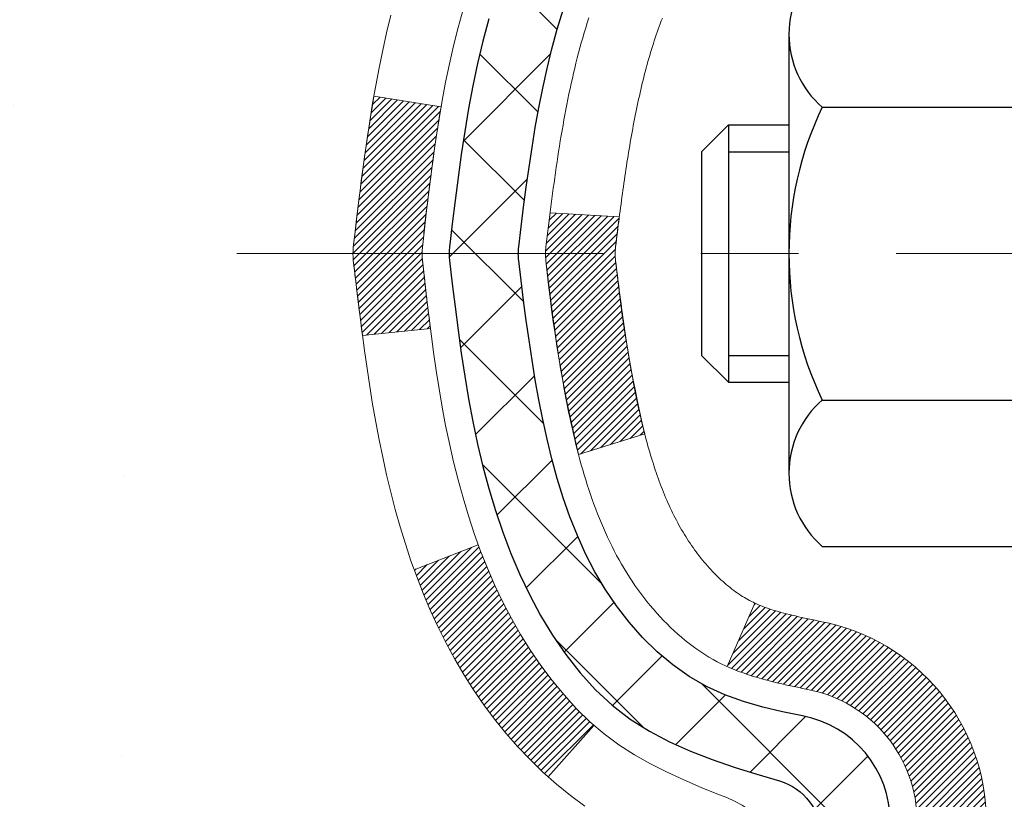
# Model space of a CAD drawing. Extents: x -1 to 3254, y -362 to 1977.
# Drawn here: x 13 to 14, y -343 to -342 of the extents above; entities that cross this region are included whole.
import ezdxf

# ---------------------------------------------------------------- set-up
doc = ezdxf.new("R2010")
doc.units = 0
doc.header["$LTSCALE"] = 5
doc.header["$MEASUREMENT"] = 0
doc.linetypes.add('CENTERX2', pattern=[4, 2.5, -0.5, 0.5, -0.5])
for name, color, linetype, lineweight in [('CENTERLINE - L', 1, 'CENTERX2', 18), ('CONCRETE - H', 130, 'CONTINUOUS', 9), ('DECK COAT - H', 20, 'CONTINUOUS', 20), ('DECK COAT - L', 22, 'CONTINUOUS', 18), ('MIG FOOT - H', 251, 'CONTINUOUS', 20), ('MIG RETAINER - H', 251, 'CONTINUOUS', 20), ('PVC SIDESHEET - H', 170, 'CONTINUOUS', 20), ('PVC SIDESHEET - L', 150, 'CONTINUOUS', 25), ('SCREW - L', 1, 'CONTINUOUS', 25)]:
    doc.layers.add(name, color=color, linetype=linetype, lineweight=lineweight)

msp = doc.modelspace()

# ---------------------------------------------------------------- hatches: boundary and pattern name
at = {"layer": 'CONCRETE - H'}
h = msp.add_hatch(dxfattribs=at)
h.set_pattern_fill('AR-CONC', color=256, scale=0.1875, style=0)
h.set_pattern_definition([(49.99999999999999, (0.9999999999999893, -203.6750409704642), (1.344862842376413, -0.1176602530923658), [0.140625, -1.546875]), (355, (0.9999999999999893, -203.6750409704642), (-0.260158750524375, 1.410360250687522), [0.1125, -1.2375]), (100.45144446, (1.112071901874991, -203.6848459904642), (1.084704087613335, 1.29269998306618), [0.1195128599999998, -1.314641459999996]), (46.18420000000002, (0.9999999999999893, -203.3000409704642), (2.001077495009198, -0.3103486514870185), [0.2109374999999995, -2.320312499999992]), (96.63563549, (1.166756396874991, -203.3259034210892), (1.752491148139178, 1.826472376452282), [0.17926939125, -1.9719633]), (351.1841639899999, (0.9999999999999893, -203.3000409704642), (1.7524911469777, 1.826472375506232), [0.16875, -1.856250001875]), (21, (1.187499999999989, -203.3937909704642), (1.119200722722116, -0.7549104199975103), [0.140625, -1.546875]), (326.0000000000001, (1.187499999999989, -203.3937909704642), (0.4562162473529657, 1.359656334462849), [0.1125, -1.2375]), (71.45144474, (1.28076672624999, -203.4567001717142), (1.575416956368696, 0.6047459115119134), [0.11951285625, -1.31464146]), (37.50000000000001, (0.9999999999999893, -203.6750409704642), (0.02279972871992, 0.6241759759337091), [0, -1.2225, 0, -1.25625, 0, -1.2421875]), (7.499999999999999, (0.9999999999999893, -203.6750409704642), (0.4932553827040286, 0.7395219597794255), [0, -0.7162499999999999, 0, -1.194375, 0, -0.4734375]), (327.5, (0.5818749999999895, -203.6750409704642), (1.000917067823267, -0.04229038450196204), [0, -0.46875, 0, -1.4625, 0, -1.940625]), (317.5, (0.3943749999999895, -203.6750409704642), (1.093474067516974, 0.1876968418730957), [0, -0.609375, 0, -0.97125, 0, -1.378125])])
edge = h.paths.add_edge_path()
edge.add_spline(control_points=[(8.915178937777615, -340.5468164566167), (8.888175656183819, -340.7652759714945), (8.831336118438138, -341.755256528401), (10.74889126276575, -342.3069984808216), (13.19459244531384, -344.2429895898248), (10.53792642198647, -345.549222100199), (9.979179099684004, -347.6845673236876), (7.634969683009496, -347.2786025519925), (7.681122102976755, -348.3772777723514), (7.509298177546005, -348.604980759859)], knot_values=[0, 0, 0, 0, 0.609794614085331, 2.85845309967276, 5.125579893537467, 7.515392892573742, 9.184695929099442, 11.19827125737198, 11.98121142937942, 11.98121142937942, 11.98121142937942, 11.98121142937942], degree=3, periodic=0)
edge.add_line((7.509298177545979, -348.6049807598591), (8.002299829569061, -348.6049807598604))
edge.add_line((8.002299829569061, -348.6049807598604), (8.002301345546037, -348.4081307513474))
edge.add_line((8.002301345546037, -348.4081307513474), (8.671985045545988, -348.4081307513474))
edge.add_arc((8.671985045546052, -348.3687607513475), 0.03936999999984891, 269.9999999999056, 300.0000000000223)
edge.add_line((8.69167004554599, -348.4028561714944), (8.82743095316382, -348.3244745749358))
edge.add_arc((8.882548953222454, -348.4199417514886), 0.1102360001516669, 90.00078796864119, 119.99999998967769, ccw=False)
edge.add_line((8.882547437185636, -348.3097057513474), (9.790506894192639, -348.3097057513474))
edge.add_arc((9.790506894118677, -348.2703357507885), 0.0393700005588471, 270.0000001076383, 299.9974521565917)
edge.add_line((9.810190378214735, -348.3044320467434), (10.49027908035149, -347.9117831686767))
edge.add_arc((10.55027902113302, -348.015706251482), 0.1200000001398097, 90.00072385196961, 119.99996731260751, ccw=False)
edge.add_line((10.550277505101, -347.8957062513518), (10.76171737168275, -347.8957062513517))
edge.add_arc((10.7617204032045, -347.8563362507019), 0.03937000076651137, 269.9955881788604, 314.9999997780645)
edge.add_line((10.78955919761398, -347.8841750453271), (10.90602572174688, -347.7677085211942))
edge.add_arc((11.15572769605396, -348.0174104955015), 0.353131918616602, 103.90200089107663, 134.9999999999676, ccw=False)
edge.add_arc((11.44501228913638, -349.1861802689416), 1.557170273114524, 76.09805657224518, 103.9020008910386, ccw=False)
edge.add_arc((11.73429688219649, -348.0174104955343), 0.3531319186564726, 47.8830598548451, 76.0982524967448, ccw=False)
edge.add_line((11.97112337792084, -347.7554651521954), (12.10046538065989, -347.8841750453271))
edge.add_arc((12.12830417474375, -347.856336251189), 0.0393700001918396, 225.00000005577, 269.9977936152076)
edge.add_line((12.12830265865705, -347.8957062513517), (13.83920927711906, -347.8957062513517))
edge.add_arc((13.83920927711912, -347.8563362513517), 0.03937000000001944, 269.9999999999172, 360.0000000000827)
edge.add_line((13.87857927711914, -347.8563362513516), (13.87857624516889, -343.1931041257128))
edge.add_arc((13.83920624516902, -343.1931041257126), 0.03936999999987378, 359.9999999998346, 432.6976227628036)
edge.add_arc((13.97851828593723, -342.7458900118763), 0.4290404058596133, 233.0250989603211, 252.69762276280818, ccw=False)
edge.add_arc((14.05500462574596, -342.6837819197369), 0.525199596184463, 194.3079434824739, 230.4333558243558, ccw=False)
edge.add_arc((15.12495481214478, -342.3969268929201), 1.632909065609082, 184.8191964166436, 194.7829313884617, ccw=False)
edge.add_arc((14.85578833996741, -342.6308548173586), 1.361411651893386, 161.6649460398433, 175.9250205045925, ccw=False)
edge.add_arc((13.9902589622356, -342.3382999125885), 0.4478254090915157, 108.12890291727669, 162.3597440615036, ccw=False)
edge.add_arc((13.82018119367185, -341.8611163483421), 0.06004988997894418, 300.7846078929075, 346.517769344078)
edge.add_line((13.8785762451689, -341.8751166071661), (13.8785762451689, -341.6858815583074))
edge.add_line((13.8785762451689, -341.6858815583074), (13.97700124516857, -341.6858815583074))
edge.add_line((13.97700124516857, -341.6858815583074), (13.97700124516858, -341.6813290021873))
edge.add_arc((13.93763124516871, -341.6813290021872), 0.03936999999987556, 359.9999999997518, 417.0968478607485)
edge.add_line((13.95901784180444, -341.6482743446586), (13.64379990134863, -341.4443261131856))
edge.add_arc((13.82477198827542, -341.243176118946), 0.2705775608383352, 181.4692888507921, 228.0226889058873, ccw=False)
edge.add_line((13.55428338995849, -341.2501140299979), (13.26637070974651, -341.250114029998))
edge.add_arc((13.26516686820314, -341.172577714061), 0.0775456608942898, 179.1104878121406, 270.8895121878187, ccw=False)
edge.add_line((13.18763055226622, -341.1713738725176), (13.18763055226622, -340.5468164566169))
edge.add_line((13.18763055226622, -340.5468164566169), (8.91517893777759, -340.5468164566169))
at = {"layer": 'DECK COAT - H'}
h = msp.add_hatch(dxfattribs=at)
h.set_pattern_fill('ANSI31', color=256, scale=0.03937, style=0)
h.set_pattern_definition([(45, (-165.1656651458333, -439.7408617153627), (-0.003479849246914297, 0.003479849246914297), [])])
edge = h.paths.add_edge_path()
edge.add_line((13.69963486546705, -342.4920743410772), (13.69532519306303, -342.5270179030363))
edge.add_arc((13.75395274620703, -342.5341103664394), 0.05905499999809771, 173.1021672441073, 186.8978327556704)
edge.add_arc((15.18804588922389, -342.3915883130134), 1.500199846818024, 185.7236070076256, 193.420140397122)
edge.add_line((13.72880996691369, -342.7397694489646), (13.79647784396948, -342.7184047876859))
edge.add_arc((15.16422322590338, -342.3975517814521), 1.404875112389268, 185.8706688438586, 193.2020338644384, ccw=False)
edge.add_arc((13.82533843529088, -342.5341103664406), 0.05905500000150653, 173.0589418029453, 186.9410580902736, ccw=False)
edge.add_line((13.76671624956784, -342.5269736748936), (13.77052939220211, -342.4963445504407))
edge.add_line((13.77052939220211, -342.4963445504407), (13.69963388027954, -342.4920742817361))
edge = h.paths.add_edge_path()
edge.add_line((13.50761541049044, -342.6177118890617), (13.57713281041199, -342.6104469541558))
edge.add_arc((17.8939575310317, -342.0725396666094), 4.350209181010778, 186.1767595201503, 187.1028537293971, ccw=False)
edge.add_arc((13.62769943161529, -342.5341103664482), 0.05905499999901267, 173.6858784725646, 186.3141215103734, ccw=False)
edge.add_arc((15.87277473882775, -342.759531468582), 2.315415893508157, 170.6598918406984, 174.2515196170276, ccw=False)
edge.add_line((13.58805582160212, -342.3837519731576), (13.51930220730403, -342.372712681889))
edge.add_arc((16.28480396727527, -342.8286680986976), 2.802837013905978, 170.6377220512955, 173.8263025459481)
edge.add_arc((13.55687649115603, -342.5341103664393), 0.05905499999875025, 173.3218076347646, 186.6781923652354)
edge.add_arc((18.98801598766786, -341.9084877991884), 5.526108933343981, 186.5721853993263, 187.3737208784964)
h = msp.add_hatch(dxfattribs=at)
h.set_pattern_fill('ANSI31', color=256, scale=0.03937, style=0)
h.set_pattern_definition([(45, (-165.1656651458468, -373.371232478533), (-0.003479849246914297, 0.003479849246914297), [])])
h.paths.add_polyline_path([(13.94944527711791, -345.6069726939808), (13.87857927711789, -345.6069726939808), (13.878579277118, -345.8431926939808), (13.94944527711802, -345.8431926939808)])
h.paths.add_polyline_path([(13.94944527711768, -345.1345326939808), (13.87857927711766, -345.1345326939808), (13.87857927711777, -345.3707526939808), (13.9494452771178, -345.3707526939808)])
h.paths.add_polyline_path([(13.94944527711734, -344.6620926939808), (13.87857927711743, -344.6620926939808), (13.87857927711755, -344.8983126939808), (13.94944527711757, -344.8983126939808)])
h.paths.add_polyline_path([(13.94944527711711, -344.1896526939807), (13.87857927711709, -344.1896526939807), (13.87857927711732, -344.4258726939808), (13.94944527711734, -344.4258726939808)])
h.paths.add_polyline_path([(13.94944527711689, -343.7172126939807), (13.87857927711686, -343.7172126939807), (13.87857927711709, -343.9534326939807), (13.949445277117, -343.9534326939807)])
h.paths.add_polyline_path([(13.94944527711666, -343.2447726939807), (13.87857927711664, -343.2447726939807), (13.87857927711675, -343.4809926939807), (13.94944527711677, -343.4809926939807)])
h.paths.add_polyline_path([(13.66949521185804, -342.9240380685249), (13.66009695879281, -342.9075737903014), (13.65132900784581, -342.8907518334948), (13.64316600220538, -342.8736035665802), (13.63558259177764, -342.8561604262995), (13.62855342646858, -342.8384538493951), (13.62618830710132, -342.8319269092035), (13.56056140692672, -342.8575289387056), (13.56349423694555, -342.8656296202427), (13.57019450116652, -342.8826962194351), (13.57738556455106, -342.8995991512164), (13.58508578025955, -342.916308202354), (13.5933130248151, -342.9327916741136), (13.60208430645653, -342.9490172963674), (13.61140782398913, -342.9649470017488), (13.62128664854222, -342.9805393485123), (13.6317237876116, -342.995752853037), (13.64272224869321, -343.0105460317022), (13.65428503928276, -343.0248774008873), (13.6664151668763, -343.0387054769713), (13.67911254842922, -343.051997859857), (13.69236382761269, -343.0647611614543), (13.69783717599434, -343.0696194637494), (13.74468091867291, -343.0168474728625), (13.74046246848959, -343.0132236736538), (13.72681298217847, -342.9999169516894), (13.71390651665333, -342.9858165764381), (13.70173427176521, -342.9710643798585), (13.6902873115604, -342.9558012447166), (13.67954969134157, -342.9401190667813)])
h.paths.add_polyline_path([(14.1462952771142, -345.7576865653614), (14.07542927711781, -345.7576865653614), (14.07542927711793, -345.9939065653614), (14.14629527711465, -345.9939065653614)])
h.paths.add_polyline_path([(14.14629527711318, -345.2852465653614), (14.07542927711747, -345.2852465653614), (14.07542927711759, -345.5214665653614), (14.14629527711363, -345.5214665653614)])
h.paths.add_polyline_path([(14.14629527711215, -344.8128065653614), (14.07542927711724, -344.8128065653614), (14.07542927711736, -345.0490265653614), (14.14629527711272, -345.0490265653614)])
h.paths.add_polyline_path([(14.14629527711124, -344.3403665653614), (14.0754292771169, -344.3403665653614), (14.07542927711713, -344.5765865653614), (14.1462952771117, -344.5765865653614)])
h.paths.add_polyline_path([(14.14629527711033, -343.8679265653614), (14.07542927711668, -343.8679265653614), (14.07542927711679, -344.1041465653614), (14.14629527711079, -344.1041465653614)])
h.paths.add_polyline_path([(14.14629527710931, -343.3954865653614), (14.07542927711645, -343.3954865653614), (14.07542927711656, -343.6317065653614), (14.14629527710976, -343.6317065653614)])
h.paths.add_polyline_path([(13.97616032918804, -342.9105334189733), (13.97453998218864, -342.910168904423), (13.96880196227405, -342.9089569209418), (13.96196768472864, -342.9074885823375), (13.95535332671059, -342.9060240716458), (13.94907403406935, -342.9045711364191), (13.9430517287848, -342.903095766801), (13.93587795236387, -342.9012221246327), (13.92805914042585, -342.8989450054853), (13.92099570873997, -342.8966148492727), (13.91469891858824, -342.8942414221245), (13.90931393936844, -342.8919007095001), (13.88094625307226, -342.9568020713143), (13.88357748537364, -342.9579896659293), (13.88801944721094, -342.9598558317045), (13.8925490656293, -342.9616303740004), (13.89716396421866, -342.9633194872385), (13.90186147027989, -342.9649291888298), (13.90663891111378, -342.9664654961856), (13.91149361402156, -342.967934426717), (13.91642290630377, -342.9693419978352), (13.92142411526154, -342.9706942269512), (13.92649456819574, -342.9719971314764), (13.93163159240751, -342.9732567288218), (13.93683243925036, -342.9744790870247), (13.94209285465083, -342.975671561212), (13.94740892463303, -342.9768419451947), (13.95277716836929, -342.9779978338388), (13.95819410503182, -342.9791468220105), (13.9630760096268, -342.9801810358573, -0.360811796608976), (14.07542927714646, -343.1156069575761), (14.07542927714623, -343.1592665653614), (14.14629527710874, -343.1592665653613), (14.14629527714649, -343.1156069575757, 0.3608117966085414)])
at = {"layer": 'MIG FOOT - H'}
h = msp.add_hatch(dxfattribs=at)
h.set_pattern_fill('ANSI31', color=256, scale=1.9685, style=0)
h.set_pattern_definition([(45, (-929.8027685378304, -808.1094831821054), (-0.1739924623457148, 0.1739924623457148), [])])
h.paths.add_polyline_path([(14.21851378913757, -341.7839812598693), (14.38251378913755, -341.7839812598694), (14.38251378913721, -342.3464812598694), (14.21851378913745, -342.3464812598694)])
edge = h.paths.add_edge_path()
edge.add_line((14.21851378913745, -342.7214812598694), (14.38251378913721, -342.7214812598694))
edge.add_line((14.38251378913721, -342.7214812598694), (14.38251378913687, -348.0006512598693))
edge.add_arc((14.02818378913698, -348.0006512598694), 0.3543299999998908, 269.99999999998164, 360.0000000000092, ccw=False)
edge.add_line((14.02818378913687, -348.3549812598693), (11.66376382013689, -348.3549812598693))
edge.add_line((11.66376382013689, -348.3549812598693), (11.66376382013723, -348.1909812598693))
edge.add_line((11.66376382013723, -348.1909812598693), (14.02818378913687, -348.1909812598693))
edge.add_arc((14.02818378913687, -348.0006512598693), 0.1903300000000172, 270, 360)
edge.add_line((14.21851378913689, -348.0006512598693), (14.21851378913745, -342.7214812598694))
h.paths.add_polyline_path([(10.6950137891371, -348.1909812598693), (11.22626075813709, -348.1909812598694), (11.22626075813698, -348.3549812598694), (10.69501378913699, -348.3549812598694)])
at = {"layer": 'MIG RETAINER - H'}
h = msp.add_hatch(dxfattribs=at)
h.set_pattern_fill('ANSI31', color=256, scale=0.47, style=0)
h.set_pattern_definition([(45, (-929.8027685378304, -778.8083394885496), (-0.04154252339470966, 0.04154252339470967), [])])
h.paths.add_polyline_path([(14.62051378913568, -343.4559812598693), (14.62051378913704, -342.7548643527351), (14.54621745485499, -342.6902795346749), (14.38251378913687, -342.6902795346749), (14.38251378913665, -343.4559812598692)])
edge = h.paths.add_edge_path()
edge.add_arc((13.84051378913878, -341.006981259867), 0.07800000000003138, 179.9999999999582, 269.9999999994989, ccw=False)
edge.add_line((13.76251378913869, -341.006981259867), (13.76251378913903, -340.7439812598699))
edge.add_arc((13.74251378913882, -340.7439812598697), 0.02000000000020918, 359.9999999993486, 449.9999999980458)
edge.add_line((13.7425137891395, -340.7239812598695), (13.65551378913963, -340.7239812598676))
edge.add_arc((13.65551378913894, -340.7539812598677), 0.03000000000002956, 449.9999999986973, 539.9999999997827)
edge.add_line((13.62551378913897, -340.7539812598675), (13.62551378913829, -341.2889812598746))
edge.add_arc((13.78251378913821, -341.2889812598748), 0.1569999999999254, 539.9999999999377, 630.0000000003319)
edge.add_line((13.78251378913912, -341.4459812598748), (13.94877410409642, -341.4459812598739))
edge.add_arc((13.94877410408574, -341.5247209449054), 0.07873968503150763, 362.58551599465926, 449.9999999922238, ccw=False)
edge.add_arc((14.14231656315192, -341.51598125987), 0.114999999999426, 182.585516002114, 264.7875303258168)
edge.add_arc((14.1336858778267, -341.6105884016233), 0.02000000000000517, 264.7875303255701, 379.6742449813813)
edge.add_arc((14.26373284425804, -341.564090787435), 0.1181095275611714, -102.63422251541402, 199.6742449814629, ccw=False)
edge.add_arc((14.23352468409771, -341.6988561712063), 0.02000000000040289, 437.36577748606, 550.6215204679287)
edge.add_arc((14.29151378913777, -341.6879812598683), 0.07899999999997757, 190.6215204695919, 269.9999999991755)
edge.add_line((14.29151378913664, -341.7669812598683), (14.36551378913784, -341.7669812598694))
edge.add_arc((14.36551378913762, -341.7839812598694), 0.01699999999999591, 360, 449.9999999992337, ccw=False)
edge.add_line((14.38251378913767, -341.7839812598694), (14.3825137891371, -342.3776829850641))
edge.add_line((14.3825137891371, -342.3776829850641), (14.54621745485499, -342.3776829850641))
edge.add_line((14.54621745485499, -342.3776829850641), (14.62051378913704, -342.3130981670038))
edge.add_line((14.62051378913704, -342.3130981670038), (14.62051378913898, -340.7539812598703))
edge.add_arc((14.59051378913912, -340.7539812598702), 0.02999999999985903, 359.9999999997829, 449.9999999995657)
edge.add_line((14.59051378913934, -340.7239812598703), (14.52551378913918, -340.7239812598697))
edge.add_arc((14.52551378913895, -340.7439812598697), 0.01999999999998181, 449.9999999993486, 540)
edge.add_line((14.50551378913897, -340.7439812598697), (14.50551378913863, -341.0069812598711))
edge.add_arc((14.42751378913865, -341.006981259871), 0.07799999999997453, 269.9999999995825, 359.9999999999165, ccw=False)
edge.add_line((14.42751378913808, -341.084981259871), (14.42351378913806, -341.084981259871))
edge.add_arc((14.42351378913852, -341.0069812598711), 0.07799999999986085, 179.999999999833, 269.999999999666, ccw=False)
edge.add_line((14.34551378913866, -341.0069812598709), (14.345513789139, -340.7439812598702))
edge.add_arc((14.32551378913902, -340.7439812598702), 0.01999999999998181, 360, 449.9999999996743)
edge.add_line((14.32551378913913, -340.7239812598702), (14.1840671410828, -340.7239812598693))
edge.add_line((14.1840671410828, -340.7239812598693), (14.1840671410828, -341.0548764660865))
edge.add_line((14.1840671410828, -341.0548764660865), (14.16478157868507, -341.0742070729884))
edge.add_line((14.16478157868507, -341.0742070729884), (14.16478157868507, -341.1513493225737))
edge.add_line((14.16478157868507, -341.1513493225737), (14.10692489149644, -341.1899204473666))
edge.add_line((14.10692489149644, -341.1899204473666), (14.04906820430781, -341.1513493225737))
edge.add_line((14.04906820430781, -341.1513493225737), (14.04906820430781, -341.0742070729884))
edge.add_line((14.04906820430781, -341.0742070729884), (14.02978264191099, -341.0549215105924))
edge.add_line((14.02978264191099, -341.0549215105924), (14.02978264191099, -340.7239812598693))
edge.add_line((14.02978264191099, -340.7239812598693), (13.94251378913898, -340.7239812598691))
edge.add_arc((13.94251378913898, -340.7439812598691), 0.01999999999998181, 450, 540)
edge.add_line((13.922513789139, -340.7439812598691), (13.92251378913866, -341.0069812598672))
edge.add_arc((13.84451378913857, -341.006981259867), 0.07800000000008822, 269.999999999666, 359.999999999833, ccw=False)
edge.add_line((13.84451378913811, -341.084981259867), (13.84051378913809, -341.084981259867))
at = {"layer": 'PVC SIDESHEET - H'}
h = msp.add_hatch(dxfattribs=at)
h.set_pattern_fill('ANSI37', color=256, scale=0.59055, style=0)
h.set_pattern_definition([(45, (-165.1656651458468, -373.371232478533), (-0.05219773870371446, 0.05219773870371446), []), (135, (-165.1656651458468, -373.371232478533), (-0.05219773870371446, -0.05219773870371446), [])])
h.paths.add_polyline_path([(14.04787027714624, -341.7552007985045), (14.04787027714647, -341.6813290021872, 0.2544175294253038), (13.9975167477269, -341.5887759611068), (13.77664688547102, -341.4458716018955, -0.4033078353723514), (13.62551378915671, -341.2889812598053), (13.62551378915671, -341.2641312938102, -0.02353096692885778), (13.62464277714778, -341.245633759757), (13.62464277714937, -340.7476032597572, -0.4142135623729873), (13.6482647771493, -340.7239812597574), (14.02818527691297, -340.7239812597584), (14.02818527691309, -340.6649261442122), (14.00357917135548, -340.6452412597661), (13.66517234427285, -340.6452412597652, 0.4142135623730915), (13.55493634427264, -340.7554772597649), (13.55493634427128, -341.2456337597569, 0.213440768600962), (13.64380293332649, -341.4443261131855), (13.95902087378229, -341.6482743446585, -0.2544175294251872), (13.97700427714644, -341.6813290021873), (13.97700427714633, -341.7552007985045), (13.97700427714644, -341.9376588994628, -0.3306422189433676), (13.93503357451984, -341.9941887129096), (13.91127330262125, -342.0012603245506), (13.88821570264965, -342.0085204888982), (13.86553992246049, -342.0163402986562), (13.84340225479516, -342.0249488370706), (13.82195899239448, -342.0345751873874), (13.80136642799962, -342.0454484328528), (13.78178085435163, -342.0577976567128), (13.76335853279377, -342.071851854255), (13.74621345099379, -342.0877215944407), (13.73033379158075, -342.1051650134609), (13.71568444020593, -342.1238749828839), (13.70223028252033, -342.1435443742773), (13.68993588495893, -342.1638681344613), (13.67875020451836, -342.1846426884208), (13.66859984703958, -342.205809767744), (13.65941038818598, -342.2273242995653), (13.65111248046357, -342.2491558739555), (13.64363903697974, -342.2712806100525), (13.63692298119044, -342.2936746568837), (13.63089723655164, -342.3163141634761), (13.62549472651929, -342.3391752788569), (13.62064837454934, -342.3622341520535), (13.61629110409776, -342.3854669320928), (13.61235583862051, -342.408849768002), (13.60877550157354, -342.4323588088085), (13.60548301641281, -342.4559702035393), (13.6024113065944, -342.4796601012217), (13.59949329557414, -342.5034046508828), (13.596661906808, -342.5271800015498, 0.05933499155532457), (13.5966745545177, -342.5411469349474), (13.59949329557414, -342.564816081996), (13.6024113065944, -342.5885606316571), (13.60548301641281, -342.6122505293395), (13.60877550157354, -342.6358619240702), (13.61235583862051, -342.6593709648768), (13.61629110409776, -342.682753800786), (13.62064837454934, -342.7059865808253), (13.62549472651929, -342.7290454540218), (13.63089723655164, -342.7519065694026), (13.63692298119044, -342.7745460759951), (13.64363903697974, -342.7969401228262), (13.65111248046357, -342.8190648589233), (13.65941038818598, -342.8408964333135), (13.66859984703958, -342.8624109651348), (13.67875020451836, -342.883578044458), (13.68993588495893, -342.9043525984175), (13.70223028252044, -342.9246763586015), (13.71568444020593, -342.9443457499949), (13.73033379158075, -342.9630557194178), (13.74621345099379, -342.9804991384381), (13.76335853279377, -342.9963688786237), (13.78178085435163, -343.010423076166), (13.80136642799962, -343.022772300026), (13.82195899239448, -343.0336455454913), (13.84340225479516, -343.0432718958082), (13.86553992246061, -343.0518804342225), (13.88821570264965, -343.0597002439805), (13.91127330262125, -343.0669604083282), (13.93455642963445, -343.0738900105115, -0.3329817396557117), (13.97700427714678, -343.1305618334153), (14.04787027713669, -343.1305618334153), (14.04787027714647, -343.1156069575762, 0.3608117966093517), (13.95798766313046, -343.007266220201), (13.93766984644903, -343.0029202271389), (13.91752646385478, -342.9981577643173), (13.89773194943475, -342.9925623619765), (13.87846073727635, -342.985717550357), (13.85988576518664, -342.9772146236058), (13.84212946693881, -342.9669069315443), (13.82525278815447, -342.9549668741263), (13.80931295464861, -342.9415861526647), (13.79436719223602, -342.9269564684724), (13.78047272673168, -342.9112695228622), (13.76768678395049, -342.8947170171469), (13.75605545295664, -342.8774801813872), (13.74553951135399, -342.8596600321367), (13.73606029198836, -342.8413204982896), (13.72753891424249, -342.8225253080334), (13.71989649749937, -342.8033381895555), (13.71305416114173, -342.783822871043), (13.70693302455256, -342.7640430806833), (13.70145420711471, -342.7440625466641), (13.69653882821105, -342.7239449971724), (13.69210860303749, -342.7037529290577), (13.68809893978212, -342.6835205405315), (13.68445893367677, -342.6632537434585), (13.68113827457753, -342.6429572208239), (13.67808665233976, -342.6226356556128), (13.67525375681944, -342.6022937308104), (13.67258927787227, -342.581936129402), (13.6700429053541, -342.5615675343726), (13.66757627827828, -342.5412908556493, -0.06060086340155051), (13.66756432912043, -342.5270281041712), (13.6700429053541, -342.5066531985061), (13.67258927787227, -342.4862846034767), (13.67525375681944, -342.4659270020683), (13.67808665233976, -342.4455850772659), (13.68113827457753, -342.4252635120549), (13.68445893367677, -342.4049669894202), (13.68809893978212, -342.3847001923472), (13.69210860303749, -342.364467803821), (13.69653882821105, -342.3442757357063), (13.70145420711471, -342.3241581862146), (13.70693302455256, -342.3041776521953), (13.71305416114173, -342.2843978618358), (13.71989649749937, -342.2648825433233), (13.72753891424249, -342.2456954248453), (13.73606029198836, -342.226900234589), (13.74553951135399, -342.2085607007421), (13.75605545295664, -342.1907405514916), (13.76768678395049, -342.1735037157318), (13.78047272673168, -342.1569512100165), (13.79436719223602, -342.1412642644063), (13.80931295464861, -342.1266345802139), (13.82525278815447, -342.1132538587524), (13.84212946693881, -342.1013138013344), (13.85988576518664, -342.0910061092729), (13.87846073727635, -342.0825031825217), (13.89773194943475, -342.0756583709022), (13.91752646385478, -342.0700629685614), (13.93766984644903, -342.0653005057397), (13.95798766313046, -342.0609545126777, 0.3608117966100778), (14.04787027714647, -341.9526137753025)])

# ---------------------------------------------------------------- linework, layer by layer
at = {"layer": 'CENTERLINE - L', "ltscale": 0.03}
msp.add_line((13.37900768304623, -342.5339812598694), (14.80119337209137, -342.5339812598694), dxfattribs=at)
at = {"layer": 'DECK COAT - L'}
for p, q in [((13.56050602278483, -342.8575505448828), (13.62612784150533, -342.8319504977315)), ((13.88094011715648, -342.956816109445), (13.90932665879009, -342.8918716092141)), ((13.69777701433204, -343.0696872390917), (13.74459517772802, -343.01694406464))]:
    msp.add_line(p, q, dxfattribs=at)
for points in [[(13.94944527714679, -343.1931024696117, 0.3282898029372553), (13.87199450865992, -343.0878546464011), (13.8542916743826, -343.0804448804485), (13.83671019751082, -343.072849243672), (13.81937143545021, -343.0648818652478), (13.80239674560644, -343.056356874352), (13.78590748538502, -343.0470884001609), (13.7700250121916, -343.0368905718504), (13.75486377573613, -343.0255949103728), (13.74046246848959, -343.0132236736538), (13.72681298217847, -342.9999169516894), (13.71390651665333, -342.9858165764381), (13.70173427176521, -342.9710643798585), (13.6902873115604, -342.9558012447166), (13.67954969134157, -342.9401190667813), (13.66949521185804, -342.9240380685249), (13.66009695879281, -342.9075737903014), (13.65132900784581, -342.8907518334948), (13.64316600220538, -342.8736035665802), (13.63558259177764, -342.8561604262995), (13.62855342646858, -342.8384538493951), (13.62205315618419, -342.8205152726092), (13.61605643083023, -342.8023761326838), (13.61053790031317, -342.7840678663613), (13.60547221453853, -342.7656219103837), (13.60083402341254, -342.7470697014934), (13.5965979768413, -342.7284426764325), (13.59273771909786, -342.7097697980749), (13.58921973670331, -342.6910624211383), (13.58600741240311, -342.6723242650171), (13.58306411640481, -342.6535590182611), (13.5803532189158, -342.6347703694204), (13.57783809014349, -342.6159620070448), (13.57548210029542, -342.5971376196844), (13.57324861957888, -342.578300895889), (13.57110101820151, -342.5594555242087), (13.56900266636855, -342.5406051931936, -0.05515693748351878), (13.56900266637049, -342.5276155396853), (13.57110101820151, -342.50876520867), (13.57324861957888, -342.4899198369897), (13.57548210029542, -342.4710831131944), (13.57783809014349, -342.4522587258339), (13.5803532189158, -342.4334503634583), (13.58306411640481, -342.4146617146176), (13.58600741240311, -342.3958964678616), (13.58921973670331, -342.3771583117404), (13.59273771909786, -342.3584509348038), (13.5965979768413, -342.3397780564463), (13.60083402341254, -342.3211510313853), (13.60547221453853, -342.3025988224949), (13.61053790031317, -342.2841528665174)], [(13.53650211520235, -342.2899774808103), (13.53222726822835, -342.3078091143417), (13.52826751716557, -342.3257401245222), (13.52459739206508, -342.3437624785019), (13.5211914229782, -342.3618681434309), (13.5180241399561, -342.3800490864592), (13.5150700730501, -342.398297274737), (13.5123037523115, -342.4166046754143), (13.50969970779149, -342.4349632556413), (13.50723246954126, -342.453364982568), (13.50487656761211, -342.4718018233447), (13.50260653205523, -342.4902657451212), (13.50039689292182, -342.5087487150477), (13.49822218026329, -342.5272427002743, 0.05834428995444371), (13.49822218026329, -342.5409780326044), (13.50039689292182, -342.559472017831), (13.50260653205523, -342.5779549877576), (13.50487656761211, -342.5964189095341), (13.50723246954126, -342.6148557503107), (13.50969970779149, -342.6332574772374), (13.5123037523115, -342.6516160574644), (13.5150700730501, -342.6699234581417), (13.5180241399561, -342.6881716464195), (13.5211914229782, -342.7063525894479), (13.52459739206508, -342.7244582543768), (13.52826751716557, -342.7424806083565), (13.53222726822835, -342.760411618537), (13.53650211520235, -342.7782432520685), (13.54111752803626, -342.7959674761009), (13.54609897667867, -342.8135762577845), (13.55147193107862, -342.8310615642692), (13.55726186118456, -342.8484153627052), (13.56349423694555, -342.8656296202427), (13.57019450116652, -342.8826962194351), (13.57738556455106, -342.8995991512164), (13.58508578025955, -342.916308202354), (13.5933130248151, -342.9327916741136), (13.60208430645653, -342.9490172963674), (13.61140782398913, -342.9649470017488), (13.62128664854222, -342.9805393485123), (13.6317237876116, -342.995752853037), (13.64272224869321, -343.0105460317022), (13.65428503928276, -343.0248774008873), (13.6664151668763, -343.0387054769713), (13.67911254842922, -343.051997859857), (13.69236382761269, -343.0647611614543), (13.70615288320746, -343.0770007259352), (13.72046848062873, -343.0886499906203), (13.73530123479465, -343.0996151775805)], [(13.73936204761755, -342.2926250022673), (13.73772470800966, -342.2976692959991), (13.73613293810356, -342.3027403399649), (13.73458546965244, -342.3078371536792), (13.73308103440902, -342.3129587566565), (13.73161800264815, -342.3181031176974), (13.73019467646579, -342.323267647223), (13.72880996691369, -342.3284512839141), (13.7274627905937, -342.333652981432), (13.72615206410787, -342.3388716934383), (13.72487670405817, -342.3441063735944), (13.72363562704643, -342.3493559755618), (13.7224277496746, -342.354619453002), (13.72125198854476, -342.3598957595764), (13.72010726025874, -342.3651838489466), (13.7189924814186, -342.3704826747739), (13.71790656862608, -342.37579119072), (13.71684843848336, -342.3811083504461), (13.71581700759216, -342.3864331076138), (13.71481119255466, -342.3917644158847), (13.71382990997258, -342.39710122892), (13.71287207664786, -342.4024425012294), (13.71193706769386, -342.4077891970797), (13.71102431568081, -342.4131427737312), (13.71013287726057, -342.41850315298), (13.709261809085, -342.4238702566223), (13.70841016780584, -342.4292440064542), (13.70757701007485, -342.4346243242718), (13.70676139254376, -342.4400111318713), (13.70596237186455, -342.4454043510487), (13.70517900468896, -342.4508039036002), (13.70441034766863, -342.4562097113219), (13.70365545745553, -342.4616216960099), (13.7029133907014, -342.4670397794604), (13.70218320405811, -342.4724638834694), (13.70146395417728, -342.4778939298331), (13.70075469771088, -342.4833298403477), (13.70005449131067, -342.4887715368091), (13.69936239112248, -342.4942189407058), (13.69867741903911, -342.4996719543143), (13.69799858840408, -342.5051304795692), (13.697324924853, -342.5105944267696), (13.69665545402201, -342.5160637062148), (13.69598920154672, -342.521538228204), (13.69532519306303, -342.5270179030364, 0.06026775604066575), (13.69532519306303, -342.5412028298422), (13.69598920154672, -342.5466825046745), (13.69665545402201, -342.5521570266638), (13.697324924853, -342.557626306109), (13.69799858840397, -342.5630902533095), (13.69867741903911, -342.5685487785644), (13.69936239112248, -342.5740017921728), (13.70005449131067, -342.5794491960695), (13.70075469771088, -342.584890892531), (13.70146395417728, -342.5903268030455), (13.70218320405811, -342.5957568494092), (13.7029133907014, -342.6011809534182), (13.70365545745553, -342.6065990368687), (13.70441034766863, -342.6120110215567), (13.70517900468896, -342.6174168292785), (13.70596237186455, -342.6228163818299), (13.70676139254376, -342.6282096010074), (13.70757701007485, -342.6335964086068), (13.70841016780584, -342.6389767264244), (13.709261809085, -342.6443504762564), (13.71013287726057, -342.6497175798986), (13.71102431568081, -342.6550779591474), (13.71193706769386, -342.6604315357989), (13.71287207664786, -342.6657782316492), (13.71382990997258, -342.6711195039586), (13.71481119255466, -342.6764563169939), (13.71581700759216, -342.6817876252647), (13.71684843848336, -342.6871123824325), (13.71790656862608, -342.6924295421587), (13.7189924814186, -342.6977380581047), (13.72010726025874, -342.703036883932), (13.72125198854476, -342.7083249733022), (13.7224277496746, -342.7136012798767), (13.72363562704643, -342.7188647573169), (13.72487670405817, -342.7241143592843), (13.72615206410787, -342.7293490394404), (13.7274627905937, -342.7345677514467), (13.72880996691369, -342.7397694489646), (13.73019467646579, -342.7449530856557), (13.73161800264815, -342.7501176151812), (13.73308103440902, -342.7552619762222), (13.73458546965232, -342.7603835791995), (13.73613293810356, -342.7654803929138), (13.73772470800954, -342.7705514368795), (13.73936204761755, -342.7755957306114), (13.74104622517441, -342.7806122936239), (13.74277850892738, -342.7856001454317), (13.74456016712352, -342.7905583055491), (13.74639246800975, -342.7954857934909), (13.74827667983313, -342.8003816287716), (13.75021407084082, -342.8052448309057), (13.75220590927986, -342.8100744194079), (13.7542534633973, -342.8148694137927), (13.75635800144007, -342.8196288335746), (13.75852079165545, -342.8243516982682), (13.76074310229026, -342.829037027388), (13.76302620159176, -342.8336838404488), (13.76537135780691, -342.8382911569648), (13.76777983918273, -342.8428579964509), (13.7702529139664, -342.8473833784215), (13.77279185040484, -342.8518663223912), (13.77539791674521, -342.8563058478745), (13.77807238123446, -342.860700974386), (13.78081651211985, -342.8650507214403), (13.78363157764809, -342.8693541085519), (13.78651884606656, -342.8736101552354), (13.78947958562221, -342.8778178810054), (13.79251506270932, -342.8819763038967), (13.79562507182666, -342.8860832118605), (13.79880753730108, -342.8901347001502), (13.80206068992245, -342.8941270634724), (13.80538276048051, -342.8980565965337), (13.80877197976533, -342.9019195940408), (13.81222657856667, -342.9057123507002), (13.81574478767427, -342.9094311612185), (13.81932483787821, -342.9130723203023), (13.82296495996834, -342.9166321226581), (13.82666338473441, -342.9201068629926), (13.83041834296628, -342.9234928360122), (13.83422806545391, -342.9267863364237), (13.83809065284722, -342.9299839368558), (13.84200415155706, -342.9330826767833), (13.84596675631135, -342.9360794853877), (13.84997666229096, -342.9389712911827), (13.85403206467677, -342.9417550226823), (13.85813115864951, -342.9444276084002), (13.86226729681518, -342.9469833539525), (13.86643648712904, -342.9494182811081), (13.87064537099061, -342.9517343583814), (13.87490067855108, -342.9539336032744), (13.87920913996165, -342.9560180332896), (13.88357748537353, -342.9579896659293), (13.88801944721094, -342.9598558317045), (13.8925490656293, -342.9616303740004), (13.89716396421866, -342.9633194872385), (13.90186147027989, -342.9649291888298), (13.90663891111378, -342.9664654961856), (13.91149361402145, -342.967934426717), (13.91642290630366, -342.9693419978352), (13.92142411526154, -342.9706942269512), (13.92649456819586, -342.9719971314764), (13.93163159240751, -342.9732567288218), (13.93683243925036, -342.9744790870247), (13.94209285465072, -342.975671561212), (13.94740892463303, -342.9768419451947), (13.95277716836929, -342.9779978338388), (13.95819410503182, -342.9791468220105), (13.9630760096268, -342.9801810358573, -0.3608117966091343), (14.07542927714646, -343.1156069575761)], [(14.14629527714649, -343.1156069575761, 0.3608117966091343), (13.97616032918804, -342.9105334189733), (13.97453998218864, -342.910168904423), (13.97091512387365, -342.9094032625352), (13.96736001672812, -342.9086471201916), (13.9638766226433, -342.9078987159932), (13.96046690351024, -342.9071562885406), (13.95713282122031, -342.9064180764349), (13.95387633766429, -342.9056823182769), (13.95069931378182, -342.9049472020498), (13.94760151238554, -342.9042103918783), (13.94458286310603, -342.9034708705116), (13.94164382246051, -342.9027280507609), (13.93878484696634, -342.9019813454373), (13.93600639314095, -342.9012301673519), (13.93330891750181, -342.9004739293159), (13.93069287656615, -342.8997120441405), (13.9281587268513, -342.8989439246368), (13.92570738459963, -342.8981691845115), (13.92334190363479, -342.8973888357502), (13.92106331161178, -342.8966036962518), (13.9188722604023, -342.8958144652975), (13.91676940187826, -342.895021842169), (13.91475538791135, -342.8942265261477), (13.91282982609484, -342.8934289754619), (13.91097912002535, -342.892624520907), (13.90918110311022, -342.8918036487948), (13.9074135087591, -342.8909566596393), (13.90565407038141, -342.8900738539543), (13.90388505268916, -342.8891472817068), (13.90211023634358, -342.888177397098), (13.90032875012596, -342.8871629774994), (13.89853853873048, -342.8861023483898), (13.89673754685182, -342.8849938352478), (13.89492530704117, -342.8838366101304), (13.89310625278122, -342.8826326133685), (13.89128201366579, -342.8813824586962), (13.88945393290978, -342.8800866126909), (13.88762335372805, -342.8787455419297), (13.88579180308354, -342.8773597908167), (13.88396088973698, -342.8759300796255), (13.88213159726208, -342.8744569986176), (13.88030488284507, -342.8729411299639), (13.87848170367172, -342.8713830558358), (13.87666301692789, -342.8697833584044), (13.87484977979957, -342.8681426198407), (13.87304294947253, -342.8664614223159), (13.87124348313287, -342.8647403480011), (13.86945233796634, -342.8629799790674), (13.86767121121934, -342.8611816700184), (13.86590227787249, -342.859347614144), (13.86414648890652, -342.8574789739675), (13.86240477629726, -342.8555768940437), (13.86067807202064, -342.8536425189275), (13.85896730805236, -342.8516769931736), (13.85727341636859, -342.8496814613367), (13.85559732894526, -342.8476570679716), (13.85393997775807, -342.8456049576333), (13.85230229478307, -342.8435262748764), (13.85068521199607, -342.8414221642556), (13.84908966137314, -342.839293770326), (13.84751657489007, -342.8371422376421), (13.84596688452282, -342.8349687107587), (13.84444086960334, -342.8327736017752), (13.8429356209688, -342.8305537821832), (13.84145048783923, -342.8283087128617), (13.83998526547636, -342.826038358716), (13.83853974914191, -342.8237426846518), (13.83711373409781, -342.8214216555745), (13.83570701560577, -342.8190752363897), (13.83431938892763, -342.8167033920028), (13.83295064932522, -342.8143060873194), (13.83160059206036, -342.8118832872451), (13.83026901239477, -342.8094349566852), (13.82895570559028, -342.8069610605453), (13.82766046690883, -342.804461563731), (13.82638309161202, -342.8019364311479), (13.82512338765334, -342.7993856441581), (13.82388153152728, -342.7968096952706), (13.82265750119657, -342.7942089082713), (13.82145109792921, -342.7915833919491), (13.82026212299345, -342.7889332550923), (13.81909037765742, -342.7862586064897), (13.81793566318949, -342.7835595549298), (13.81679778085779, -342.7808362092013), (13.81567653193067, -342.7780886780928), (13.81457171767604, -342.7753170703928), (13.81348313936225, -342.7725214948902), (13.81241059825745, -342.7697020603733), (13.81135389562998, -342.7668588756309), (13.81031283274788, -342.7639920494515), (13.80928721087948, -342.7611016906239), (13.80827683129294, -342.7581879079365), (13.80728149525637, -342.7552508101781), (13.80630100403814, -342.7522905061372), (13.80533515890638, -342.7493071046024), (13.80438376112922, -342.7463007143624), (13.80344661197503, -342.7432714442058), (13.80252351271181, -342.7402194029212), (13.80161426460781, -342.7371446992971), (13.8007186689314, -342.7340474421223), (13.79983666497539, -342.7309286212763), (13.79896860204874, -342.7277920296239), (13.79811431366036, -342.724638403506), (13.79727357307993, -342.7214681060618), (13.79644615357724, -342.7182815004302), (13.7956318284221, -342.71507894975), (13.79483037088405, -342.7118608171602), (13.79404155423301, -342.7086274657997), (13.79326515173877, -342.7053792588075), (13.7925009366709, -342.7021165593225), (13.79174868229918, -342.6988397304834), (13.79100816189341, -342.6955491354294), (13.79027914872338, -342.6922451372993), (13.78956141605877, -342.688928099232), (13.78885473716925, -342.6855983843666), (13.78815888532463, -342.6822563558418), (13.78747363379468, -342.6789023767966), (13.78679875584898, -342.67553681037), (13.78613402475755, -342.6721600197008), (13.78547921378983, -342.6687723679279), (13.78483409621574, -342.6653742181904), (13.78419844530506, -342.6619659336271), (13.78357203432747, -342.658547877377), (13.78295463655265, -342.6551204125789), (13.78234641078463, -342.6516849011522), (13.78174748616382, -342.6482424100249), (13.78115758248818, -342.6447928353559), (13.78057641955026, -342.6413360732888), (13.78000371714236, -342.6378720199673), (13.77943919505687, -342.634400571535), (13.77888257308623, -342.6309216241353), (13.77833357102283, -342.6274350739119), (13.7777919086591, -342.6239408170084), (13.77725730578756, -342.6204387495683), (13.77672948220029, -342.6169287677352), (13.77620815769003, -342.6134107676528), (13.77569305204897, -342.6098846454645), (13.77518388506953, -342.6063502973141), (13.77468037654423, -342.602807619345), (13.77418224626549, -342.5992565077008), (13.7736892140256, -342.5956968585251), (13.77320099961687, -342.5921285679615), (13.77271732283193, -342.5885515321537), (13.77223790346309, -342.584965647245), (13.77176246130275, -342.5813708093793), (13.77129071614333, -342.5777669147), (13.77082238777725, -342.5741538593506), (13.77035719727748, -342.5705315523717), (13.76989491309202, -342.5669004499377), (13.76943526832624, -342.563260851099), (13.76897796694484, -342.5596127955774), (13.76852271291263, -342.555956323095), (13.76806921019422, -342.5522914733739), (13.76761716275441, -342.5486182861359), (13.76716627455769, -342.5449368011033), (13.76671624956909, -342.5412470579979, -0.06064634801541299), (13.76671624956943, -342.5269736748807), (13.76716627455803, -342.5232839317753), (13.76761716275453, -342.5196024467426), (13.76806921019433, -342.5159292595047), (13.76852271291275, -342.5122644097836), (13.76897796694495, -342.5086079373012), (13.76943526832624, -342.5049598817797), (13.76989491309202, -342.5013202829408), (13.77035719727748, -342.4976891805069), (13.77082238777725, -342.4940668735279), (13.77129071614333, -342.4904538181786), (13.77176246130286, -342.4868499234992), (13.77223790346309, -342.4832550856335), (13.77271732283204, -342.4796692007249), (13.77320099961687, -342.476092164917), (13.7736892140256, -342.4725238743534), (13.77418224626549, -342.4689642251778), (13.77468037654423, -342.4654131135336), (13.77518388506953, -342.4618704355645), (13.77569305204897, -342.458336087414), (13.77620815769003, -342.4548099652258), (13.7767294822004, -342.4512919651434), (13.77725730578756, -342.4477819833103), (13.7777919086591, -342.4442799158702), (13.77833357102283, -342.4407856589667), (13.77888257308623, -342.4372991087433), (13.77943919505687, -342.4338201613436), (13.78000371714236, -342.4303487129113), (13.78057641955026, -342.4268846595897), (13.7811575824883, -342.4234278975227), (13.78174748616382, -342.4199783228537), (13.78234641078463, -342.4165358317264), (13.78295463655265, -342.4131003202997), (13.78357203432747, -342.4096728555016), (13.78419844530506, -342.4062547992515), (13.78483409621585, -342.4028465146882), (13.78547921378983, -342.3994483649507), (13.78613402475755, -342.3960607131779), (13.7867987558491, -342.3926839225087), (13.78747363379468, -342.389318356082), (13.78815888532463, -342.3859643770369), (13.78885473716925, -342.3826223485121), (13.78956141605877, -342.3792926336466), (13.79027914872338, -342.3759755955793), (13.79100816189352, -342.3726715974492), (13.79174868229918, -342.3693810023952), (13.7925009366709, -342.3661041735562), (13.79326515173877, -342.3628414740711), (13.79404155423301, -342.3595932670789), (13.79483037088405, -342.3563599157184), (13.7956318284221, -342.3531417831286), (13.79644615357724, -342.3499392324484), (13.79727357307993, -342.3467526268168), (13.79811431366036, -342.3435823293726), (13.79896860204874, -342.3404287032548), (13.79983666497551, -342.3372921116023), (13.8007186689314, -342.3341732907563), (13.80161426460781, -342.3310760335814), (13.80252351271181, -342.3280013299575), (13.80344661197503, -342.3249492886728), (13.80438376112922, -342.3219200185162), (13.80533515890638, -342.3189136282762), (13.80630100403825, -342.3159302267414), (13.80728149525648, -342.3129699227005), (13.80827683129294, -342.3100328249421), (13.80928721087948, -342.3071190422547), (13.81031283274799, -342.3042286834271), (13.81135389562998, -342.3013618572478), (13.81241059825745, -342.2985186725053), (13.81348313936225, -342.2956992379885), (13.81457171767604, -342.2929036624858)], [(13.50761541049044, -342.6177118890617), (13.57713281041188, -342.6104469541558, -0.004040870277499025), (13.56900266636855, -342.5406051931936, -0.05515693748325686), (13.56900266637049, -342.5276155396853, -0.01567271561234975), (13.58805582160212, -342.3837519731576), (13.51930220730403, -342.372712681889, 0.01391370477670822), (13.49822218026329, -342.5272427002743, 0.05834428995472121), (13.49822218026329, -342.5409780326044, 0.003497372555166756), (13.50760725072487, -342.6177127418002, 0.3690341604622354)], [(13.69963486546705, -342.4920743410772), (13.69532519306303, -342.5270179030364, 0.06026775604007103), (13.69532519306303, -342.5412028298422, 0.03359509241961115), (13.72880996691369, -342.7397694489646), (13.79647784396948, -342.718404787686, -0.03200003056061227), (13.76671624955454, -342.5412470578785, -0.06064634744710538), (13.76671624956784, -342.5269736748936), (13.77052939220211, -342.4963445504407), (13.69963388027954, -342.4920742817361)]]:
    msp.add_lwpolyline(points, format="xyb", dxfattribs=at)
at = {"layer": 'PVC SIDESHEET - L'}
for points in [[(14.04787027714647, -343.1156069575761, 0.3608117966091343), (13.95798766313046, -343.007266220201), (13.93766984644903, -343.0029202271389), (13.91752646385478, -342.9981577643173), (13.89773194943475, -342.9925623619765), (13.87846073727635, -342.985717550357), (13.85988576518664, -342.9772146236058), (13.84212946693881, -342.9669069315443), (13.82525278815447, -342.9549668741263), (13.80931295464861, -342.9415861526647), (13.79436719223602, -342.9269564684724), (13.78047272673168, -342.9112695228622), (13.76768678395049, -342.8947170171469), (13.75605545295664, -342.8774801813872), (13.74553951135399, -342.8596600321367), (13.73606029198836, -342.8413204982896), (13.72753891424249, -342.8225253080334), (13.71989649749937, -342.8033381895555), (13.71305416114173, -342.783822871043), (13.70693302455256, -342.7640430806833), (13.70145420711471, -342.7440625466641), (13.69653882821105, -342.7239449971724), (13.69210860303749, -342.7037529290577), (13.68809893978212, -342.6835205405315), (13.68445893367677, -342.6632537434585), (13.68113827457753, -342.6429572208239), (13.67808665233976, -342.6226356556128), (13.67525375681944, -342.6022937308104), (13.67258927787227, -342.581936129402), (13.6700429053541, -342.5615675343726), (13.66756432912043, -342.5411926287074, -0.06018044192236063), (13.66756432912043, -342.5270281041713), (13.6700429053541, -342.5066531985061), (13.67258927787227, -342.4862846034767), (13.67525375681944, -342.4659270020683), (13.67808665233976, -342.4455850772659), (13.68113827457753, -342.4252635120549), (13.68445893367677, -342.4049669894202), (13.68809893978212, -342.3847001923472), (13.69210860303749, -342.364467803821), (13.69653882821105, -342.3442757357063), (13.70145420711471, -342.3241581862146), (13.70693302455256, -342.3041776521953), (13.71305416114173, -342.2843978618358)], [(13.63692298119044, -342.2936746568837), (13.63089723655164, -342.3163141634761), (13.62549472651929, -342.3391752788569), (13.62064837454934, -342.3622341520535), (13.61629110409776, -342.3854669320928), (13.61235583862051, -342.408849768002), (13.60877550157354, -342.4323588088085), (13.60548301641281, -342.4559702035393), (13.6024113065944, -342.4796601012217), (13.59949329557414, -342.5034046508828), (13.596661906808, -342.5271800015498, 0.05888063648095957), (13.596661906808, -342.541040731329), (13.59949329557414, -342.564816081996), (13.6024113065944, -342.5885606316571), (13.60548301641281, -342.6122505293395), (13.60877550157354, -342.6358619240702), (13.61235583862051, -342.6593709648768), (13.61629110409776, -342.682753800786), (13.62064837454934, -342.7059865808253), (13.62549472651929, -342.7290454540218), (13.63089723655164, -342.7519065694026), (13.63692298119044, -342.7745460759951), (13.64363903697974, -342.7969401228262), (13.65111248046357, -342.8190648589233), (13.65941038818598, -342.8408964333135), (13.66859984703958, -342.8624109651348), (13.67875020451836, -342.883578044458), (13.68993588495893, -342.9043525984175), (13.70223028252044, -342.9246763586015), (13.71568444020593, -342.9443457499949), (13.73033379158075, -342.9630557194178), (13.74621345099379, -342.9804991384381), (13.76335853279377, -342.9963688786237), (13.78178085435163, -343.010423076166), (13.80136642799962, -343.022772300026), (13.82195899239448, -343.0336455454913), (13.84340225479516, -343.0432718958082), (13.86553992246061, -343.0518804342225), (13.88821570264965, -343.0597002439805), (13.91127330262125, -343.0669604083282), (13.93455642963445, -343.0738900105115, -0.3329817396556059), (13.97700427714678, -343.1305618334153)]]:
    msp.add_lwpolyline(points, format="xyb", dxfattribs=at)
at = {"layer": 'SCREW - L'}
for p, q in [((13.94409614742246, -342.30919382625), (13.94409614742246, -342.7587626305224)), ((13.97822346885871, -342.3841219602954), (14.21851378913745, -342.3841219602954)), ((13.88216305177368, -342.4022577603631), (13.85472128760218, -342.4296995245346)), ((13.88216305177368, -342.4022577603631), (13.94409614742246, -342.4022577603631)), ((13.88216305177368, -342.4022577603631), (13.88216305177368, -342.6656986964093)), ((13.85472128760218, -342.4296995245346), (13.85472128760218, -342.6382569322378)), ((13.88216305177368, -342.4296995245346), (13.94409614742246, -342.4296995245346)), ((13.85472128760218, -342.6382569322378), (13.88216305177368, -342.6656986964093)), ((13.88216305177368, -342.6382569322378), (13.94409614742246, -342.6382569322379)), ((13.88216305177368, -342.6656986964093), (13.94409614742246, -342.6656986964093)), ((13.97822346885871, -342.6838344964769), (14.21851378913745, -342.683834496477)), ((13.97822346885871, -342.8336907645677), (14.21851378913745, -342.8336907645677))]:
    msp.add_line(p, q, dxfattribs=at)
for centre, radius, start, end in [((14.0434139235422, -342.30919382625), 0.09931777611984201, 131.0245651776142, 228.9754348223858), ((14.29017626974771, -342.5339782283862), 0.3460801223251866, 154.3412444721846, 205.6587555278154), ((14.04341392354242, -342.7587626305224), 0.09931777611989402, 131.0245651776142, 228.9754348223858)]:
    msp.add_arc(centre, radius, start, end, dxfattribs=at)

doc.saveas('drawing.dxf')
